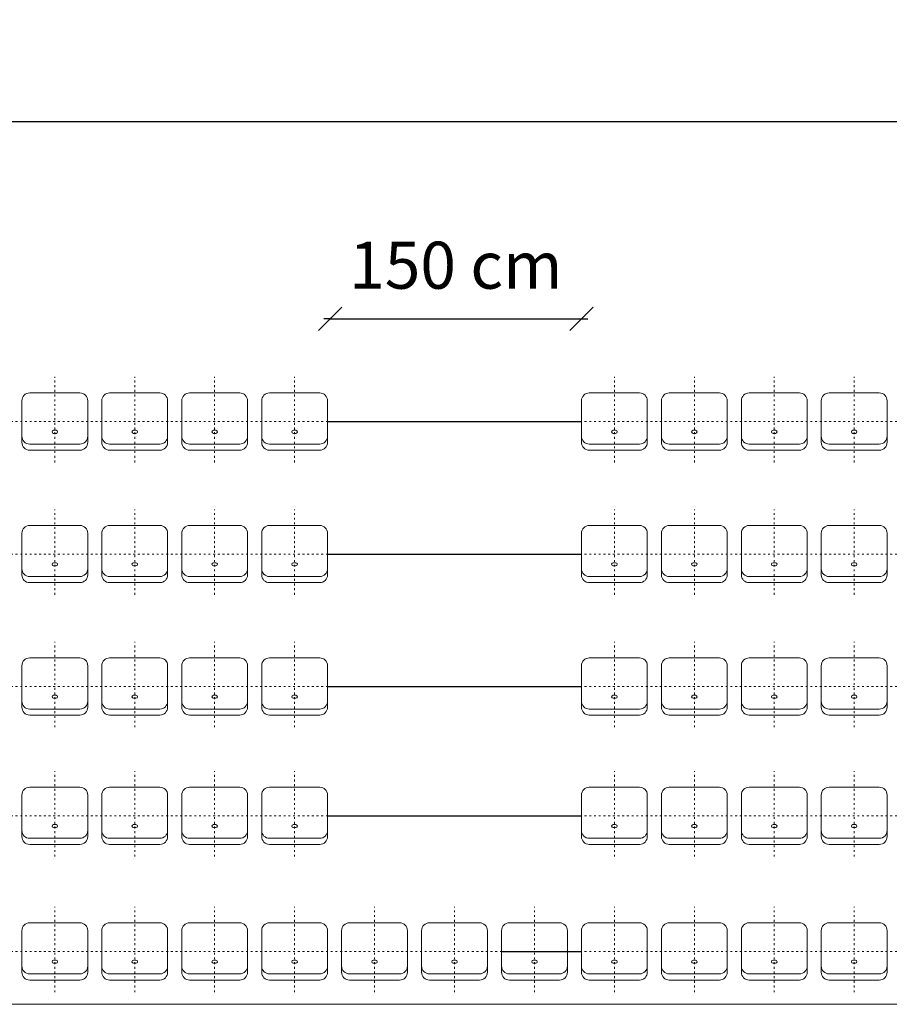
# Model space of a CAD drawing. Units: millimetres. Extents: x 15290 to 19543, y -8348 to -6248.
# Drawn here: x 15833 to 16388, y -7556 to -6928 of the extents above; entities that cross this region are included whole.
import ezdxf

# ---------------------------------------------------------------- set-up
doc = ezdxf.new("R2010")
doc.units = ezdxf.units.MM
doc.linetypes.add('ACAD_ISO03W100', pattern=[30, 12, -18])
doc.layers.add('Warstwa1', color=220, linetype='Continuous', lineweight=18)
doc.layers.add('wymiar', color=4, linetype='Continuous', lineweight=13)
doc.layers.add('znak', color=8, linetype='Continuous')
doc.styles.get("Standard").update_dxf_attribs({"font": 'arial.ttf'})
doc.dimstyles.new('J', dxfattribs={"dimtxt": 30, "dimasz": 15, "dimexe": 10, "dimexo": 0.5, "dimgap": 5, "dimtad": 1, "dimtxsty": 'Standard', "dimblk": 'OBLIQUE', "dimcen": 1, "dimdle": 4, "dimadec": 0, "dimazin": 0, "dimtfac": 1, "dimtmove": 0, "dimatfit": 3, "dimfxl": 10, "dimfxlon": 1, "dimarcsym": 0})

# ---------------------------------------------------------------- blocks, each defined once
blk = doc.blocks.new('_Oblique')
at = {"color": 0, "linetype": 'ByBlock', "lineweight": -2}
blk.add_line((-0.5, -0.5), (0.5, 0.5), dxfattribs=at)
blk = doc.blocks.new('*D6')
at = {"color": 0, "linetype": 'ByBlock', "lineweight": -2}
blk.add_line((19248.97, -6992.57), (15572.96, -6992.57), dxfattribs=at)
at = {"layer": 'Defpoints', "color": 0, "linetype": 'ByBlock'}
for p in [(15576.96, -7176.37), (19244.97, -7176.37)]:
    blk.add_point(p, dxfattribs=at)
at = {"color": 0, "linetype": 'ByBlock', "lineweight": -2, "xscale": 15, "yscale": 15, "zscale": 15, "rotation": 180}
blk.add_blockref('_Oblique', (15576.96, -6992.57), dxfattribs=at)
at = {"color": 0, "linetype": 'ByBlock', "lineweight": -2, "xscale": 15, "yscale": 15, "zscale": 15}
blk.add_blockref('_Oblique', (19244.97, -6992.57), dxfattribs=at)
at = {"color": 0, "linetype": 'ByBlock', "lineweight": -2, "insert": (17436.46, -6972.24), "char_height": 30, "attachment_point": 5}
blk.add_mtext('3682 cm', dxfattribs=at)
blk = doc.blocks.new('*D7')
at = {"color": 0, "linetype": 'ByBlock', "lineweight": -2}
for p, q in [((16031.13, -7118.32), (16027.13, -7118.32)), ((16031.13, -7118.32), (16191.46, -7118.32)), ((16191.46, -7118.32), (16195.46, -7118.32))]:
    blk.add_line(p, q, dxfattribs=at)
at = {"layer": 'Defpoints', "color": 0, "linetype": 'ByBlock'}
for p in [(16031.13, -7183.87), (16191.46, -7183.87)]:
    blk.add_point(p, dxfattribs=at)
at = {"color": 0, "linetype": 'ByBlock', "lineweight": -2, "xscale": 15, "yscale": 15, "zscale": 15}
blk.add_blockref('_Oblique', (16031.13, -7118.32), dxfattribs=at)
at = {"color": 0, "linetype": 'ByBlock', "lineweight": -2, "xscale": 15, "yscale": 15, "zscale": 15, "rotation": 180}
blk.add_blockref('_Oblique', (16191.46, -7118.32), dxfattribs=at)
at = {"color": 0, "linetype": 'ByBlock', "lineweight": -2, "insert": (16111.3, -7088.01), "char_height": 30, "attachment_point": 5}
blk.add_mtext('150 cm', dxfattribs=at)

msp = doc.modelspace()

# ---------------------------------------------------------------- linework, layer by layer
at = {"layer": 'Warstwa1', "color": 0, "linetype": 'ACAD_ISO03W100', "ltscale": 0.1}
for p, q in [((15855.461, -7209.908), (15855.461, -7155.436)), ((15906.461, -7209.908), (15906.461, -7155.436)), ((15957.461, -7209.908), (15957.461, -7155.436)), ((16008.461, -7209.908), (16008.461, -7155.436)), ((16212.461, -7209.908), (16212.461, -7155.436)), ((16263.461, -7209.908), (16263.461, -7155.436)), ((16314.461, -7209.908), (16314.461, -7155.436)), ((16365.461, -7209.908), (16365.461, -7155.436)), ((15855.461, -7294.408), (15855.461, -7239.936)), ((15906.461, -7294.408), (15906.461, -7239.936)), ((15957.461, -7294.408), (15957.461, -7239.936)), ((16008.461, -7294.408), (16008.461, -7239.936)), ((16212.461, -7294.408), (16212.461, -7239.936)), ((16263.461, -7294.408), (16263.461, -7239.936)), ((16314.461, -7294.408), (16314.461, -7239.936)), ((16365.461, -7294.408), (16365.461, -7239.936)), ((15855.461, -7378.909), (15855.461, -7324.436)), ((15906.461, -7378.909), (15906.461, -7324.436)), ((15957.461, -7378.909), (15957.461, -7324.436)), ((16008.461, -7378.909), (16008.461, -7324.436)), ((16212.461, -7378.909), (16212.461, -7324.436)), ((16263.461, -7378.909), (16263.461, -7324.436)), ((16314.461, -7378.909), (16314.461, -7324.436)), ((16365.461, -7378.909), (16365.461, -7324.436)), ((15855.461, -7461.409), (15855.461, -7406.936)), ((15906.461, -7461.409), (15906.461, -7406.936)), ((15957.461, -7461.409), (15957.461, -7406.936)), ((16008.461, -7461.409), (16008.461, -7406.936)), ((16212.461, -7461.409), (16212.461, -7406.936)), ((16263.461, -7461.409), (16263.461, -7406.936)), ((16314.461, -7461.409), (16314.461, -7406.936)), ((16365.461, -7461.409), (16365.461, -7406.936)), ((16086.697, -7435.373), (16032.225, -7435.373)), ((15855.461, -7547.909), (15855.461, -7493.436)), ((15906.461, -7547.909), (15906.461, -7493.436)), ((15957.461, -7547.909), (15957.461, -7493.436)), ((16008.461, -7547.909), (16008.461, -7493.436)), ((16059.461, -7547.909), (16059.461, -7493.436)), ((16110.461, -7547.909), (16110.461, -7493.436)), ((16161.461, -7547.909), (16161.461, -7493.436)), ((16212.461, -7547.909), (16212.461, -7493.436)), ((16263.461, -7547.909), (16263.461, -7493.436)), ((16314.461, -7547.909), (16314.461, -7493.436)), ((16365.461, -7547.909), (16365.461, -7493.436))]:
    msp.add_line(p, q, dxfattribs=at)
at = {"layer": 'Warstwa1', "color": 1}
for p, q in [((15871.461, -7165.622), (15839.461, -7165.622)), ((15922.461, -7165.622), (15890.461, -7165.622)), ((15973.461, -7165.622), (15941.461, -7165.622)), ((16024.461, -7165.622), (15992.461, -7165.622)), ((16228.461, -7165.622), (16196.461, -7165.622)), ((16279.461, -7165.622), (16247.461, -7165.622)), ((16330.461, -7165.622), (16298.461, -7165.622)), ((16381.461, -7165.622), (16349.461, -7165.622)), ((15834.461, -7170.622), (15834.461, -7197.122)), ((15876.461, -7197.122), (15876.461, -7170.622)), ((15885.461, -7170.622), (15885.461, -7197.122)), ((15927.461, -7197.122), (15927.461, -7170.622)), ((15936.461, -7170.622), (15936.461, -7197.122)), ((15978.461, -7197.122), (15978.461, -7170.622)), ((15987.461, -7170.622), (15987.461, -7197.122)), ((16029.461, -7197.122), (16029.461, -7170.622)), ((16191.461, -7170.622), (16191.461, -7197.122)), ((16233.461, -7197.122), (16233.461, -7170.622)), ((16242.461, -7170.622), (16242.461, -7197.122)), ((16284.461, -7197.122), (16284.461, -7170.622)), ((16293.461, -7170.622), (16293.461, -7197.122)), ((16335.461, -7197.122), (16335.461, -7170.622)), ((16344.461, -7170.622), (16344.461, -7197.122)), ((16386.461, -7197.122), (16386.461, -7170.622)), ((15855.508, -7189.432), (15854.65, -7189.432)), ((15854.65, -7191.422), (15855.508, -7191.422)), ((15856.272, -7189.432), (15855.508, -7189.432)), ((15855.508, -7191.422), (15856.272, -7191.422)), ((15906.508, -7189.432), (15905.65, -7189.432)), ((15905.65, -7191.422), (15906.508, -7191.422)), ((15907.272, -7189.432), (15906.508, -7189.432)), ((15906.508, -7191.422), (15907.272, -7191.422)), ((15957.508, -7189.432), (15956.65, -7189.432)), ((15956.65, -7191.422), (15957.508, -7191.422)), ((15958.272, -7189.432), (15957.508, -7189.432)), ((15957.508, -7191.422), (15958.272, -7191.422)), ((16008.508, -7189.432), (16007.65, -7189.432)), ((16007.65, -7191.422), (16008.508, -7191.422)), ((16009.272, -7189.432), (16008.508, -7189.432)), ((16008.508, -7191.422), (16009.272, -7191.422)), ((16212.508, -7189.432), (16211.65, -7189.432)), ((16211.65, -7191.422), (16212.508, -7191.422)), ((16213.272, -7189.432), (16212.508, -7189.432)), ((16212.508, -7191.422), (16213.272, -7191.422)), ((16263.508, -7189.432), (16262.65, -7189.432)), ((16262.65, -7191.422), (16263.508, -7191.422)), ((16264.272, -7189.432), (16263.508, -7189.432)), ((16263.508, -7191.422), (16264.272, -7191.422)), ((16314.508, -7189.432), (16313.65, -7189.432)), ((16313.65, -7191.422), (16314.508, -7191.422)), ((16315.272, -7189.432), (16314.508, -7189.432)), ((16314.508, -7191.422), (16315.272, -7191.422)), ((16365.508, -7189.432), (16364.65, -7189.432)), ((16364.65, -7191.422), (16365.508, -7191.422)), ((16366.272, -7189.432), (16365.508, -7189.432)), ((16365.508, -7191.422), (16366.272, -7191.422)), ((15839.461, -7198.242), (15871.461, -7198.242)), ((15839.461, -7202.122), (15871.461, -7202.122)), ((15890.461, -7198.242), (15922.461, -7198.242)), ((15890.461, -7202.122), (15922.461, -7202.122)), ((15941.461, -7198.242), (15973.461, -7198.242)), ((15941.461, -7202.122), (15973.461, -7202.122)), ((15992.461, -7198.242), (16024.461, -7198.242)), ((15992.461, -7202.122), (16024.461, -7202.122)), ((16196.461, -7198.242), (16228.461, -7198.242)), ((16196.461, -7202.122), (16228.461, -7202.122)), ((16247.461, -7198.242), (16279.461, -7198.242)), ((16247.461, -7202.122), (16279.461, -7202.122)), ((16298.461, -7198.242), (16330.461, -7198.242)), ((16298.461, -7202.122), (16330.461, -7202.122)), ((16349.461, -7198.242), (16381.461, -7198.242)), ((16349.461, -7202.122), (16381.461, -7202.122)), ((15871.461, -7250.122), (15839.461, -7250.122)), ((15922.461, -7250.122), (15890.461, -7250.122)), ((15973.461, -7250.122), (15941.461, -7250.122)), ((16024.461, -7250.122), (15992.461, -7250.122)), ((16228.461, -7250.122), (16196.461, -7250.122)), ((16279.461, -7250.122), (16247.461, -7250.122)), ((16330.461, -7250.122), (16298.461, -7250.122)), ((16381.461, -7250.122), (16349.461, -7250.122)), ((15834.461, -7255.122), (15834.461, -7281.622)), ((15876.461, -7281.622), (15876.461, -7255.122)), ((15885.461, -7255.122), (15885.461, -7281.622)), ((15927.461, -7281.622), (15927.461, -7255.122)), ((15936.461, -7255.122), (15936.461, -7281.622)), ((15978.461, -7281.622), (15978.461, -7255.122)), ((15987.461, -7255.122), (15987.461, -7281.622)), ((16029.461, -7281.622), (16029.461, -7255.122)), ((16191.461, -7255.122), (16191.461, -7281.622)), ((16233.461, -7281.622), (16233.461, -7255.122)), ((16242.461, -7255.122), (16242.461, -7281.622)), ((16284.461, -7281.622), (16284.461, -7255.122)), ((16293.461, -7255.122), (16293.461, -7281.622)), ((16335.461, -7281.622), (16335.461, -7255.122)), ((16344.461, -7255.122), (16344.461, -7281.622)), ((16386.461, -7281.622), (16386.461, -7255.122)), ((15855.508, -7273.932), (15854.65, -7273.932)), ((15854.65, -7275.922), (15855.508, -7275.922)), ((15856.272, -7273.932), (15855.508, -7273.932)), ((15855.508, -7275.922), (15856.272, -7275.922)), ((15906.508, -7273.932), (15905.65, -7273.932)), ((15905.65, -7275.922), (15906.508, -7275.922)), ((15907.272, -7273.932), (15906.508, -7273.932)), ((15906.508, -7275.922), (15907.272, -7275.922)), ((15957.508, -7273.932), (15956.65, -7273.932)), ((15956.65, -7275.922), (15957.508, -7275.922)), ((15958.272, -7273.932), (15957.508, -7273.932)), ((15957.508, -7275.922), (15958.272, -7275.922)), ((16008.508, -7273.932), (16007.65, -7273.932)), ((16007.65, -7275.922), (16008.508, -7275.922)), ((16009.272, -7273.932), (16008.508, -7273.932)), ((16008.508, -7275.922), (16009.272, -7275.922)), ((16212.508, -7273.932), (16211.65, -7273.932)), ((16211.65, -7275.922), (16212.508, -7275.922)), ((16213.272, -7273.932), (16212.508, -7273.932)), ((16212.508, -7275.922), (16213.272, -7275.922)), ((16263.508, -7273.932), (16262.65, -7273.932)), ((16262.65, -7275.922), (16263.508, -7275.922)), ((16264.272, -7273.932), (16263.508, -7273.932)), ((16263.508, -7275.922), (16264.272, -7275.922)), ((16314.508, -7273.932), (16313.65, -7273.932)), ((16313.65, -7275.922), (16314.508, -7275.922)), ((16315.272, -7273.932), (16314.508, -7273.932)), ((16314.508, -7275.922), (16315.272, -7275.922)), ((16365.508, -7273.932), (16364.65, -7273.932)), ((16364.65, -7275.922), (16365.508, -7275.922)), ((16366.272, -7273.932), (16365.508, -7273.932)), ((16365.508, -7275.922), (16366.272, -7275.922)), ((15839.461, -7282.742), (15871.461, -7282.742)), ((15890.461, -7282.742), (15922.461, -7282.742)), ((15941.461, -7282.742), (15973.461, -7282.742)), ((15992.461, -7282.742), (16024.461, -7282.742)), ((16196.461, -7282.742), (16228.461, -7282.742)), ((16247.461, -7282.742), (16279.461, -7282.742)), ((16298.461, -7282.742), (16330.461, -7282.742)), ((16349.461, -7282.742), (16381.461, -7282.742)), ((15839.461, -7286.622), (15871.461, -7286.622)), ((15890.461, -7286.622), (15922.461, -7286.622)), ((15941.461, -7286.622), (15973.461, -7286.622)), ((15992.461, -7286.622), (16024.461, -7286.622)), ((16196.461, -7286.622), (16228.461, -7286.622)), ((16247.461, -7286.622), (16279.461, -7286.622)), ((16298.461, -7286.622), (16330.461, -7286.622)), ((16349.461, -7286.622), (16381.461, -7286.622)), ((15871.461, -7334.622), (15839.461, -7334.622)), ((15922.461, -7334.622), (15890.461, -7334.622)), ((15973.461, -7334.622), (15941.461, -7334.622)), ((16024.461, -7334.622), (15992.461, -7334.622)), ((16228.461, -7334.622), (16196.461, -7334.622)), ((16279.461, -7334.622), (16247.461, -7334.622)), ((16330.461, -7334.622), (16298.461, -7334.622)), ((16381.461, -7334.622), (16349.461, -7334.622)), ((15834.461, -7339.622), (15834.461, -7366.122)), ((15876.461, -7366.122), (15876.461, -7339.622)), ((15885.461, -7339.622), (15885.461, -7366.122)), ((15927.461, -7366.122), (15927.461, -7339.622)), ((15936.461, -7339.622), (15936.461, -7366.122)), ((15978.461, -7366.122), (15978.461, -7339.622)), ((15987.461, -7339.622), (15987.461, -7366.122)), ((16029.461, -7366.122), (16029.461, -7339.622)), ((16191.461, -7339.622), (16191.461, -7366.122)), ((16233.461, -7366.122), (16233.461, -7339.622)), ((16242.461, -7339.622), (16242.461, -7366.122)), ((16284.461, -7366.122), (16284.461, -7339.622)), ((16293.461, -7339.622), (16293.461, -7366.122)), ((16335.461, -7366.122), (16335.461, -7339.622)), ((16344.461, -7339.622), (16344.461, -7366.122)), ((16386.461, -7366.122), (16386.461, -7339.622)), ((15855.508, -7358.432), (15854.65, -7358.432)), ((15854.65, -7360.422), (15855.508, -7360.422)), ((15856.272, -7358.432), (15855.508, -7358.432)), ((15855.508, -7360.422), (15856.272, -7360.422)), ((15906.508, -7358.432), (15905.65, -7358.432)), ((15905.65, -7360.422), (15906.508, -7360.422)), ((15907.272, -7358.432), (15906.508, -7358.432)), ((15906.508, -7360.422), (15907.272, -7360.422)), ((15957.508, -7358.432), (15956.65, -7358.432)), ((15956.65, -7360.422), (15957.508, -7360.422)), ((15958.272, -7358.432), (15957.508, -7358.432)), ((15957.508, -7360.422), (15958.272, -7360.422)), ((16008.508, -7358.432), (16007.65, -7358.432)), ((16007.65, -7360.422), (16008.508, -7360.422)), ((16009.272, -7358.432), (16008.508, -7358.432)), ((16008.508, -7360.422), (16009.272, -7360.422)), ((16212.508, -7358.432), (16211.65, -7358.432)), ((16211.65, -7360.422), (16212.508, -7360.422)), ((16213.272, -7358.432), (16212.508, -7358.432)), ((16212.508, -7360.422), (16213.272, -7360.422)), ((16263.508, -7358.432), (16262.65, -7358.432)), ((16262.65, -7360.422), (16263.508, -7360.422)), ((16264.272, -7358.432), (16263.508, -7358.432)), ((16263.508, -7360.422), (16264.272, -7360.422)), ((16314.508, -7358.432), (16313.65, -7358.432)), ((16313.65, -7360.422), (16314.508, -7360.422)), ((16315.272, -7358.432), (16314.508, -7358.432)), ((16314.508, -7360.422), (16315.272, -7360.422)), ((16365.508, -7358.432), (16364.65, -7358.432)), ((16364.65, -7360.422), (16365.508, -7360.422)), ((16366.272, -7358.432), (16365.508, -7358.432)), ((16365.508, -7360.422), (16366.272, -7360.422)), ((15839.461, -7367.242), (15871.461, -7367.242)), ((15890.461, -7367.242), (15922.461, -7367.242)), ((15941.461, -7367.242), (15973.461, -7367.242)), ((15992.461, -7367.242), (16024.461, -7367.242)), ((16196.461, -7367.242), (16228.461, -7367.242)), ((16247.461, -7367.242), (16279.461, -7367.242)), ((16298.461, -7367.242), (16330.461, -7367.242)), ((16349.461, -7367.242), (16381.461, -7367.242)), ((15839.461, -7371.122), (15871.461, -7371.122)), ((15890.461, -7371.122), (15922.461, -7371.122)), ((15941.461, -7371.122), (15973.461, -7371.122)), ((15992.461, -7371.122), (16024.461, -7371.122)), ((16196.461, -7371.122), (16228.461, -7371.122)), ((16247.461, -7371.122), (16279.461, -7371.122)), ((16298.461, -7371.122), (16330.461, -7371.122)), ((16349.461, -7371.122), (16381.461, -7371.122)), ((15871.461, -7417.123), (15839.461, -7417.123)), ((15922.461, -7417.123), (15890.461, -7417.123)), ((15973.461, -7417.123), (15941.461, -7417.123)), ((16024.461, -7417.123), (15992.461, -7417.123)), ((16228.461, -7417.123), (16196.461, -7417.123)), ((16279.461, -7417.123), (16247.461, -7417.123)), ((16330.461, -7417.123), (16298.461, -7417.123)), ((16381.461, -7417.123), (16349.461, -7417.123)), ((15834.461, -7422.123), (15834.461, -7448.623)), ((15876.461, -7448.623), (15876.461, -7422.123)), ((15885.461, -7422.123), (15885.461, -7448.623)), ((15927.461, -7448.623), (15927.461, -7422.123)), ((15936.461, -7422.123), (15936.461, -7448.623)), ((15978.461, -7448.623), (15978.461, -7422.123)), ((15987.461, -7422.123), (15987.461, -7448.623)), ((16029.461, -7448.623), (16029.461, -7422.123)), ((16191.461, -7422.123), (16191.461, -7448.623)), ((16233.461, -7448.623), (16233.461, -7422.123)), ((16242.461, -7422.123), (16242.461, -7448.623)), ((16284.461, -7448.623), (16284.461, -7422.123)), ((16293.461, -7422.123), (16293.461, -7448.623)), ((16335.461, -7448.623), (16335.461, -7422.123)), ((16344.461, -7422.123), (16344.461, -7448.623)), ((16386.461, -7448.623), (16386.461, -7422.123)), ((15855.508, -7440.932), (15854.65, -7440.932)), ((15854.65, -7442.922), (15855.508, -7442.922)), ((15856.272, -7440.932), (15855.508, -7440.932)), ((15855.508, -7442.922), (15856.272, -7442.922)), ((15906.508, -7440.932), (15905.65, -7440.932)), ((15905.65, -7442.922), (15906.508, -7442.922)), ((15907.272, -7440.932), (15906.508, -7440.932)), ((15906.508, -7442.922), (15907.272, -7442.922)), ((15957.508, -7440.932), (15956.65, -7440.932)), ((15956.65, -7442.922), (15957.508, -7442.922)), ((15958.272, -7440.932), (15957.508, -7440.932)), ((15957.508, -7442.922), (15958.272, -7442.922)), ((16008.508, -7440.932), (16007.65, -7440.932)), ((16007.65, -7442.922), (16008.508, -7442.922)), ((16009.272, -7440.932), (16008.508, -7440.932)), ((16008.508, -7442.922), (16009.272, -7442.922)), ((16212.508, -7440.932), (16211.65, -7440.932)), ((16211.65, -7442.922), (16212.508, -7442.922)), ((16213.272, -7440.932), (16212.508, -7440.932)), ((16212.508, -7442.922), (16213.272, -7442.922)), ((16263.508, -7440.932), (16262.65, -7440.932)), ((16262.65, -7442.922), (16263.508, -7442.922)), ((16264.272, -7440.932), (16263.508, -7440.932)), ((16263.508, -7442.922), (16264.272, -7442.922)), ((16314.508, -7440.932), (16313.65, -7440.932)), ((16313.65, -7442.922), (16314.508, -7442.922)), ((16315.272, -7440.932), (16314.508, -7440.932)), ((16314.508, -7442.922), (16315.272, -7442.922)), ((16365.508, -7440.932), (16364.65, -7440.932)), ((16364.65, -7442.922), (16365.508, -7442.922)), ((16366.272, -7440.932), (16365.508, -7440.932)), ((16365.508, -7442.922), (16366.272, -7442.922)), ((15839.461, -7449.742), (15871.461, -7449.742)), ((15839.461, -7453.623), (15871.461, -7453.623)), ((15890.461, -7449.742), (15922.461, -7449.742)), ((15890.461, -7453.623), (15922.461, -7453.623)), ((15941.461, -7449.742), (15973.461, -7449.742)), ((15941.461, -7453.623), (15973.461, -7453.623)), ((15992.461, -7449.742), (16024.461, -7449.742)), ((15992.461, -7453.623), (16024.461, -7453.623)), ((16196.461, -7449.742), (16228.461, -7449.742)), ((16196.461, -7453.623), (16228.461, -7453.623)), ((16247.461, -7449.742), (16279.461, -7449.742)), ((16247.461, -7453.623), (16279.461, -7453.623)), ((16298.461, -7449.742), (16330.461, -7449.742)), ((16298.461, -7453.623), (16330.461, -7453.623)), ((16349.461, -7449.742), (16381.461, -7449.742)), ((16349.461, -7453.623), (16381.461, -7453.623)), ((15871.461, -7503.623), (15839.461, -7503.623)), ((15922.461, -7503.623), (15890.461, -7503.623)), ((15973.461, -7503.623), (15941.461, -7503.623)), ((16024.461, -7503.623), (15992.461, -7503.623)), ((16075.461, -7503.623), (16043.461, -7503.623)), ((16126.461, -7503.623), (16094.461, -7503.623)), ((16177.461, -7503.623), (16145.461, -7503.623)), ((16228.461, -7503.623), (16196.461, -7503.623)), ((16279.461, -7503.623), (16247.461, -7503.623)), ((16330.461, -7503.623), (16298.461, -7503.623)), ((16381.461, -7503.623), (16349.461, -7503.623)), ((15834.461, -7508.623), (15834.461, -7535.123)), ((15876.461, -7535.123), (15876.461, -7508.623)), ((15885.461, -7508.623), (15885.461, -7535.123)), ((15927.461, -7535.123), (15927.461, -7508.623)), ((15936.461, -7508.623), (15936.461, -7535.123)), ((15978.461, -7535.123), (15978.461, -7508.623)), ((15987.461, -7508.623), (15987.461, -7535.123)), ((16029.461, -7535.123), (16029.461, -7508.623)), ((16038.461, -7508.623), (16038.461, -7535.123)), ((16080.461, -7535.123), (16080.461, -7508.623)), ((16089.461, -7508.623), (16089.461, -7535.123)), ((16131.461, -7535.123), (16131.461, -7508.623)), ((16140.461, -7508.623), (16140.461, -7535.123)), ((16182.461, -7535.123), (16182.461, -7508.623)), ((16191.461, -7508.623), (16191.461, -7535.123)), ((16233.461, -7535.123), (16233.461, -7508.623)), ((16242.461, -7508.623), (16242.461, -7535.123)), ((16284.461, -7535.123), (16284.461, -7508.623)), ((16293.461, -7508.623), (16293.461, -7535.123)), ((16335.461, -7535.123), (16335.461, -7508.623)), ((16344.461, -7508.623), (16344.461, -7535.123)), ((16386.461, -7535.123), (16386.461, -7508.623)), ((15855.508, -7527.432), (15854.65, -7527.432)), ((15854.65, -7529.422), (15855.508, -7529.422)), ((15856.272, -7527.432), (15855.508, -7527.432)), ((15855.508, -7529.422), (15856.272, -7529.422)), ((15906.508, -7527.432), (15905.65, -7527.432)), ((15905.65, -7529.422), (15906.508, -7529.422)), ((15907.272, -7527.432), (15906.508, -7527.432)), ((15906.508, -7529.422), (15907.272, -7529.422)), ((15957.508, -7527.432), (15956.65, -7527.432)), ((15956.65, -7529.422), (15957.508, -7529.422)), ((15958.272, -7527.432), (15957.508, -7527.432)), ((15957.508, -7529.422), (15958.272, -7529.422)), ((16008.508, -7527.432), (16007.65, -7527.432)), ((16007.65, -7529.422), (16008.508, -7529.422)), ((16009.272, -7527.432), (16008.508, -7527.432)), ((16008.508, -7529.422), (16009.272, -7529.422)), ((16059.508, -7527.432), (16058.65, -7527.432)), ((16058.65, -7529.422), (16059.508, -7529.422)), ((16060.272, -7527.432), (16059.508, -7527.432)), ((16059.508, -7529.422), (16060.272, -7529.422)), ((16110.508, -7527.432), (16109.65, -7527.432)), ((16109.65, -7529.422), (16110.508, -7529.422)), ((16111.272, -7527.432), (16110.508, -7527.432)), ((16110.508, -7529.422), (16111.272, -7529.422)), ((16161.508, -7527.432), (16160.65, -7527.432)), ((16160.65, -7529.422), (16161.508, -7529.422)), ((16162.272, -7527.432), (16161.508, -7527.432)), ((16161.508, -7529.422), (16162.272, -7529.422)), ((16212.508, -7527.432), (16211.65, -7527.432)), ((16211.65, -7529.422), (16212.508, -7529.422)), ((16213.272, -7527.432), (16212.508, -7527.432)), ((16212.508, -7529.422), (16213.272, -7529.422)), ((16263.508, -7527.432), (16262.65, -7527.432)), ((16262.65, -7529.422), (16263.508, -7529.422)), ((16264.272, -7527.432), (16263.508, -7527.432)), ((16263.508, -7529.422), (16264.272, -7529.422)), ((16314.508, -7527.432), (16313.65, -7527.432)), ((16313.65, -7529.422), (16314.508, -7529.422)), ((16315.272, -7527.432), (16314.508, -7527.432)), ((16314.508, -7529.422), (16315.272, -7529.422)), ((16365.508, -7527.432), (16364.65, -7527.432)), ((16364.65, -7529.422), (16365.508, -7529.422)), ((16366.272, -7527.432), (16365.508, -7527.432)), ((16365.508, -7529.422), (16366.272, -7529.422)), ((15839.461, -7536.242), (15871.461, -7536.242)), ((15890.461, -7536.242), (15922.461, -7536.242)), ((15941.461, -7536.242), (15973.461, -7536.242)), ((15992.461, -7536.242), (16024.461, -7536.242)), ((16043.461, -7536.242), (16075.461, -7536.242)), ((16094.461, -7536.242), (16126.461, -7536.242)), ((16145.461, -7536.242), (16177.461, -7536.242)), ((16196.461, -7536.242), (16228.461, -7536.242)), ((16247.461, -7536.242), (16279.461, -7536.242)), ((16298.461, -7536.242), (16330.461, -7536.242)), ((16349.461, -7536.242), (16381.461, -7536.242)), ((15839.461, -7540.123), (15871.461, -7540.123)), ((15890.461, -7540.123), (15922.461, -7540.123)), ((15941.461, -7540.123), (15973.461, -7540.123)), ((15992.461, -7540.123), (16024.461, -7540.123)), ((16043.461, -7540.123), (16075.461, -7540.123)), ((16094.461, -7540.123), (16126.461, -7540.123)), ((16145.461, -7540.123), (16177.461, -7540.123)), ((16196.461, -7540.123), (16228.461, -7540.123)), ((16247.461, -7540.123), (16279.461, -7540.123)), ((16298.461, -7540.123), (16330.461, -7540.123)), ((16349.461, -7540.123), (16381.461, -7540.123))]:
    msp.add_line(p, q, dxfattribs=at)
at = {"layer": 'Warstwa1', "color": 1, "linetype": 'ACAD_ISO03W100', "ltscale": 0.1}
for p, q in [((15882.697, -7183.872), (15828.225, -7183.872)), ((15933.697, -7183.872), (15879.225, -7183.872)), ((15984.697, -7183.872), (15930.225, -7183.872)), ((16035.697, -7183.872), (15981.225, -7183.872)), ((16239.697, -7183.872), (16185.225, -7183.872)), ((16290.697, -7183.872), (16236.225, -7183.872)), ((16341.697, -7183.872), (16287.225, -7183.872)), ((16392.697, -7183.872), (16338.225, -7183.872)), ((15882.697, -7268.372), (15828.225, -7268.372)), ((15933.697, -7268.372), (15879.225, -7268.372)), ((15984.697, -7268.372), (15930.225, -7268.372)), ((16035.697, -7268.372), (15981.225, -7268.372)), ((16239.697, -7268.372), (16185.225, -7268.372)), ((16290.697, -7268.372), (16236.225, -7268.372)), ((16341.697, -7268.372), (16287.225, -7268.372)), ((16392.697, -7268.372), (16338.225, -7268.372)), ((15882.697, -7352.872), (15828.225, -7352.872)), ((15933.697, -7352.872), (15879.225, -7352.872)), ((15984.697, -7352.872), (15930.225, -7352.872)), ((16035.697, -7352.872), (15981.225, -7352.872)), ((16239.697, -7352.872), (16185.225, -7352.872)), ((16290.697, -7352.872), (16236.225, -7352.872)), ((16341.697, -7352.872), (16287.225, -7352.872)), ((16392.697, -7352.872), (16338.225, -7352.872)), ((15882.697, -7435.373), (15828.225, -7435.373)), ((15933.697, -7435.373), (15879.225, -7435.373)), ((15984.697, -7435.373), (15930.225, -7435.373)), ((16035.697, -7435.373), (15981.225, -7435.373)), ((16239.697, -7435.373), (16185.225, -7435.373)), ((16290.697, -7435.373), (16236.225, -7435.373)), ((16341.697, -7435.373), (16287.225, -7435.373)), ((16392.697, -7435.373), (16338.225, -7435.373)), ((15882.697, -7521.873), (15828.225, -7521.873)), ((15933.697, -7521.873), (15879.225, -7521.873)), ((15984.697, -7521.873), (15930.225, -7521.873)), ((16035.697, -7521.873), (15981.225, -7521.873)), ((16086.697, -7521.873), (16032.225, -7521.873)), ((16137.697, -7521.873), (16083.225, -7521.873)), ((16188.697, -7521.873), (16134.225, -7521.873)), ((16239.697, -7521.873), (16185.225, -7521.873)), ((16290.697, -7521.873), (16236.225, -7521.873)), ((16341.697, -7521.873), (16287.225, -7521.873)), ((16392.697, -7521.873), (16338.225, -7521.873))]:
    msp.add_line(p, q, dxfattribs=at)
at = {"layer": 'Warstwa1', "color": 0}
msp.add_line((15576.961, -7555.622), (19244.966, -7555.572), dxfattribs=at)
at = {"layer": 'Warstwa1', "color": 1}
for centre, radius, start, end in [((15839.461, -7170.622), 5, 90, 180), ((15871.461, -7170.622), 5, 0, 90), ((15890.461, -7170.622), 5, 90, 180), ((15922.461, -7170.622), 5, 0, 90), ((15941.461, -7170.622), 5, 90, 180), ((15973.461, -7170.622), 5, 0, 90), ((15992.461, -7170.622), 5, 90, 180), ((16024.461, -7170.622), 5, 0, 90), ((16196.461, -7170.622), 5, 90, 180), ((16228.461, -7170.622), 5, 0, 90), ((16247.461, -7170.622), 5, 90, 180), ((16279.461, -7170.622), 5, 0, 90), ((16298.461, -7170.622), 5, 90, 180), ((16330.461, -7170.622), 5, 0, 90), ((16349.461, -7170.622), 5, 90, 180), ((16381.461, -7170.622), 5, 0, 90), ((15854.767, -7190.473), 1.048, 96.389348, 177.452848), ((15854.767, -7190.38), 1.048, 182.547152, 263.610652), ((15856.155, -7190.473), 1.048, 2.547152, 83.610652), ((15856.155, -7190.38), 1.048, 276.389348, 357.452848), ((15905.767, -7190.473), 1.048, 96.389348, 177.452848), ((15905.767, -7190.38), 1.048, 182.547152, 263.610652), ((15907.155, -7190.473), 1.048, 2.547152, 83.610652), ((15907.155, -7190.38), 1.048, 276.389348, 357.452848), ((15956.767, -7190.473), 1.048, 96.389348, 177.452848), ((15956.767, -7190.38), 1.048, 182.547152, 263.610652), ((15958.155, -7190.473), 1.048, 2.547152, 83.610652), ((15958.155, -7190.38), 1.048, 276.389348, 357.452848), ((16007.767, -7190.473), 1.048, 96.389348, 177.452848), ((16007.767, -7190.38), 1.048, 182.547152, 263.610652), ((16009.155, -7190.473), 1.048, 2.547152, 83.610652), ((16009.155, -7190.38), 1.048, 276.389348, 357.452848), ((16211.767, -7190.473), 1.048, 96.389348, 177.452848), ((16211.767, -7190.38), 1.048, 182.547152, 263.610652), ((16213.155, -7190.473), 1.048, 2.547152, 83.610652), ((16213.155, -7190.38), 1.048, 276.389348, 357.452848), ((16262.767, -7190.473), 1.048, 96.389348, 177.452848), ((16262.767, -7190.38), 1.048, 182.547152, 263.610652), ((16264.155, -7190.473), 1.048, 2.547152, 83.610652), ((16264.155, -7190.38), 1.048, 276.389348, 357.452848), ((16313.767, -7190.473), 1.048, 96.389348, 177.452848), ((16313.767, -7190.38), 1.048, 182.547152, 263.610652), ((16315.155, -7190.473), 1.048, 2.547152, 83.610652), ((16315.155, -7190.38), 1.048, 276.389348, 357.452848), ((16364.767, -7190.473), 1.048, 96.389348, 177.452848), ((16364.767, -7190.38), 1.048, 182.547152, 263.610652), ((16366.155, -7190.473), 1.048, 2.547152, 83.610652), ((16366.155, -7190.38), 1.048, 276.389348, 357.452848), ((15839.461, -7193.242), 5, 180, 270), ((15839.461, -7197.122), 5, 180, 270), ((15871.461, -7193.242), 5, 270, 0), ((15871.461, -7197.122), 5, 270, 0), ((15890.461, -7193.242), 5, 180, 270), ((15890.461, -7197.122), 5, 180, 270), ((15922.461, -7193.242), 5, 270, 0), ((15922.461, -7197.122), 5, 270, 0), ((15941.461, -7193.242), 5, 180, 270), ((15941.461, -7197.122), 5, 180, 270), ((15973.461, -7193.242), 5, 270, 0), ((15973.461, -7197.122), 5, 270, 0), ((15992.461, -7193.242), 5, 180, 270), ((15992.461, -7197.122), 5, 180, 270), ((16024.461, -7193.242), 5, 270, 0), ((16024.461, -7197.122), 5, 270, 0), ((16196.461, -7193.242), 5, 180, 270), ((16196.461, -7197.122), 5, 180, 270), ((16228.461, -7193.242), 5, 270, 0), ((16228.461, -7197.122), 5, 270, 0), ((16247.461, -7193.242), 5, 180, 270), ((16247.461, -7197.122), 5, 180, 270), ((16279.461, -7193.242), 5, 270, 0), ((16279.461, -7197.122), 5, 270, 0), ((16298.461, -7193.242), 5, 180, 270), ((16298.461, -7197.122), 5, 180, 270), ((16330.461, -7193.242), 5, 270, 0), ((16330.461, -7197.122), 5, 270, 0), ((16349.461, -7193.242), 5, 180, 270), ((16349.461, -7197.122), 5, 180, 270), ((16381.461, -7193.242), 5, 270, 0), ((16381.461, -7197.122), 5, 270, 0), ((15839.461, -7255.122), 5, 90, 180), ((15871.461, -7255.122), 5, 0, 90), ((15890.461, -7255.122), 5, 90, 180), ((15922.461, -7255.122), 5, 0, 90), ((15941.461, -7255.122), 5, 90, 180), ((15973.461, -7255.122), 5, 0, 90), ((15992.461, -7255.122), 5, 90, 180), ((16024.461, -7255.122), 5, 0, 90), ((16196.461, -7255.122), 5, 90, 180), ((16228.461, -7255.122), 5, 0, 90), ((16247.461, -7255.122), 5, 90, 180), ((16279.461, -7255.122), 5, 0, 90), ((16298.461, -7255.122), 5, 90, 180), ((16330.461, -7255.122), 5, 0, 90), ((16349.461, -7255.122), 5, 90, 180), ((16381.461, -7255.122), 5, 0, 90), ((15839.461, -7277.742), 5, 180, 270), ((15854.767, -7274.973), 1.048, 96.389348, 177.452848), ((15854.767, -7274.88), 1.048, 182.547152, 263.610652), ((15856.155, -7274.973), 1.048, 2.547152, 83.610652), ((15856.155, -7274.88), 1.048, 276.389348, 357.452848), ((15871.461, -7277.742), 5, 270, 0), ((15890.461, -7277.742), 5, 180, 270), ((15905.767, -7274.973), 1.048, 96.389348, 177.452848), ((15905.767, -7274.88), 1.048, 182.547152, 263.610652), ((15907.155, -7274.973), 1.048, 2.547152, 83.610652), ((15907.155, -7274.88), 1.048, 276.389348, 357.452848), ((15922.461, -7277.742), 5, 270, 0), ((15941.461, -7277.742), 5, 180, 270), ((15956.767, -7274.973), 1.048, 96.389348, 177.452848), ((15956.767, -7274.88), 1.048, 182.547152, 263.610652), ((15958.155, -7274.973), 1.048, 2.547152, 83.610652), ((15958.155, -7274.88), 1.048, 276.389348, 357.452848), ((15973.461, -7277.742), 5, 270, 0), ((15992.461, -7277.742), 5, 180, 270), ((16007.767, -7274.973), 1.048, 96.389348, 177.452848), ((16007.767, -7274.88), 1.048, 182.547152, 263.610652), ((16009.155, -7274.973), 1.048, 2.547152, 83.610652), ((16009.155, -7274.88), 1.048, 276.389348, 357.452848), ((16024.461, -7277.742), 5, 270, 0), ((16196.461, -7277.742), 5, 180, 270), ((16211.767, -7274.973), 1.048, 96.389348, 177.452848), ((16211.767, -7274.88), 1.048, 182.547152, 263.610652), ((16213.155, -7274.973), 1.048, 2.547152, 83.610652), ((16213.155, -7274.88), 1.048, 276.389348, 357.452848), ((16228.461, -7277.742), 5, 270, 0), ((16247.461, -7277.742), 5, 180, 270), ((16262.767, -7274.973), 1.048, 96.389348, 177.452848), ((16262.767, -7274.88), 1.048, 182.547152, 263.610652), ((16264.155, -7274.973), 1.048, 2.547152, 83.610652), ((16264.155, -7274.88), 1.048, 276.389348, 357.452848), ((16279.461, -7277.742), 5, 270, 0), ((16298.461, -7277.742), 5, 180, 270), ((16313.767, -7274.973), 1.048, 96.389348, 177.452848), ((16313.767, -7274.88), 1.048, 182.547152, 263.610652), ((16315.155, -7274.973), 1.048, 2.547152, 83.610652), ((16315.155, -7274.88), 1.048, 276.389348, 357.452848), ((16330.461, -7277.742), 5, 270, 0), ((16349.461, -7277.742), 5, 180, 270), ((16364.767, -7274.973), 1.048, 96.389348, 177.452848), ((16364.767, -7274.88), 1.048, 182.547152, 263.610652), ((16366.155, -7274.973), 1.048, 2.547152, 83.610652), ((16366.155, -7274.88), 1.048, 276.389348, 357.452848), ((16381.461, -7277.742), 5, 270, 0), ((15839.461, -7281.622), 5, 180, 270), ((15871.461, -7281.622), 5, 270, 0), ((15890.461, -7281.622), 5, 180, 270), ((15922.461, -7281.622), 5, 270, 0), ((15941.461, -7281.622), 5, 180, 270), ((15973.461, -7281.622), 5, 270, 0), ((15992.461, -7281.622), 5, 180, 270), ((16024.461, -7281.622), 5, 270, 0), ((16196.461, -7281.622), 5, 180, 270), ((16228.461, -7281.622), 5, 270, 0), ((16247.461, -7281.622), 5, 180, 270), ((16279.461, -7281.622), 5, 270, 0), ((16298.461, -7281.622), 5, 180, 270), ((16330.461, -7281.622), 5, 270, 0), ((16349.461, -7281.622), 5, 180, 270), ((16381.461, -7281.622), 5, 270, 0), ((15839.461, -7339.622), 5, 90, 180), ((15871.461, -7339.622), 5, 0, 90), ((15890.461, -7339.622), 5, 90, 180), ((15922.461, -7339.622), 5, 0, 90), ((15941.461, -7339.622), 5, 90, 180), ((15973.461, -7339.622), 5, 0, 90), ((15992.461, -7339.622), 5, 90, 180), ((16024.461, -7339.622), 5, 0, 90), ((16196.461, -7339.622), 5, 90, 180), ((16228.461, -7339.622), 5, 0, 90), ((16247.461, -7339.622), 5, 90, 180), ((16279.461, -7339.622), 5, 0, 90), ((16298.461, -7339.622), 5, 90, 180), ((16330.461, -7339.622), 5, 0, 90), ((16349.461, -7339.622), 5, 90, 180), ((16381.461, -7339.622), 5, 0, 90), ((15854.767, -7359.474), 1.048, 96.389348, 177.452848), ((15854.767, -7359.38), 1.048, 182.547152, 263.610652), ((15856.155, -7359.474), 1.048, 2.547152, 83.610652), ((15856.155, -7359.38), 1.048, 276.389348, 357.452848), ((15905.767, -7359.474), 1.048, 96.389348, 177.452848), ((15905.767, -7359.38), 1.048, 182.547152, 263.610652), ((15907.155, -7359.474), 1.048, 2.547152, 83.610652), ((15907.155, -7359.38), 1.048, 276.389348, 357.452848), ((15956.767, -7359.474), 1.048, 96.389348, 177.452848), ((15956.767, -7359.38), 1.048, 182.547152, 263.610652), ((15958.155, -7359.474), 1.048, 2.547152, 83.610652), ((15958.155, -7359.38), 1.048, 276.389348, 357.452848), ((16007.767, -7359.474), 1.048, 96.389348, 177.452848), ((16007.767, -7359.38), 1.048, 182.547152, 263.610652), ((16009.155, -7359.474), 1.048, 2.547152, 83.610652), ((16009.155, -7359.38), 1.048, 276.389348, 357.452848), ((16211.767, -7359.474), 1.048, 96.389348, 177.452848), ((16211.767, -7359.38), 1.048, 182.547152, 263.610652), ((16213.155, -7359.474), 1.048, 2.547152, 83.610652), ((16213.155, -7359.38), 1.048, 276.389348, 357.452848), ((16262.767, -7359.474), 1.048, 96.389348, 177.452848), ((16262.767, -7359.38), 1.048, 182.547152, 263.610652), ((16264.155, -7359.474), 1.048, 2.547152, 83.610652), ((16264.155, -7359.38), 1.048, 276.389348, 357.452848), ((16313.767, -7359.474), 1.048, 96.389348, 177.452848), ((16313.767, -7359.38), 1.048, 182.547152, 263.610652), ((16315.155, -7359.474), 1.048, 2.547152, 83.610652), ((16315.155, -7359.38), 1.048, 276.389348, 357.452848), ((16364.767, -7359.474), 1.048, 96.389348, 177.452848), ((16364.767, -7359.38), 1.048, 182.547152, 263.610652), ((16366.155, -7359.474), 1.048, 2.547152, 83.610652), ((16366.155, -7359.38), 1.048, 276.389348, 357.452848), ((15839.461, -7362.242), 5, 180, 270), ((15839.461, -7366.122), 5, 180, 270), ((15871.461, -7362.242), 5, 270, 0), ((15871.461, -7366.122), 5, 270, 0), ((15890.461, -7362.242), 5, 180, 270), ((15890.461, -7366.122), 5, 180, 270), ((15922.461, -7362.242), 5, 270, 0), ((15922.461, -7366.122), 5, 270, 0), ((15941.461, -7362.242), 5, 180, 270), ((15941.461, -7366.122), 5, 180, 270), ((15973.461, -7362.242), 5, 270, 0), ((15973.461, -7366.122), 5, 270, 0), ((15992.461, -7362.242), 5, 180, 270), ((15992.461, -7366.122), 5, 180, 270), ((16024.461, -7362.242), 5, 270, 0), ((16024.461, -7366.122), 5, 270, 0), ((16196.461, -7362.242), 5, 180, 270), ((16196.461, -7366.122), 5, 180, 270), ((16228.461, -7362.242), 5, 270, 0), ((16228.461, -7366.122), 5, 270, 0), ((16247.461, -7362.242), 5, 180, 270), ((16247.461, -7366.122), 5, 180, 270), ((16279.461, -7362.242), 5, 270, 0), ((16279.461, -7366.122), 5, 270, 0), ((16298.461, -7362.242), 5, 180, 270), ((16298.461, -7366.122), 5, 180, 270), ((16330.461, -7362.242), 5, 270, 0), ((16330.461, -7366.122), 5, 270, 0), ((16349.461, -7362.242), 5, 180, 270), ((16349.461, -7366.122), 5, 180, 270), ((16381.461, -7362.242), 5, 270, 0), ((16381.461, -7366.122), 5, 270, 0), ((15839.461, -7422.123), 5, 90, 180), ((15871.461, -7422.123), 5, 0, 90), ((15890.461, -7422.123), 5, 90, 180), ((15922.461, -7422.123), 5, 0, 90), ((15941.461, -7422.123), 5, 90, 180), ((15973.461, -7422.123), 5, 0, 90), ((15992.461, -7422.123), 5, 90, 180), ((16024.461, -7422.123), 5, 0, 90), ((16196.461, -7422.123), 5, 90, 180), ((16228.461, -7422.123), 5, 0, 90), ((16247.461, -7422.123), 5, 90, 180), ((16279.461, -7422.123), 5, 0, 90), ((16298.461, -7422.123), 5, 90, 180), ((16330.461, -7422.123), 5, 0, 90), ((16349.461, -7422.123), 5, 90, 180), ((16381.461, -7422.123), 5, 0, 90), ((15854.767, -7441.974), 1.048, 96.389348, 177.452848), ((15854.767, -7441.881), 1.048, 182.547152, 263.610652), ((15856.155, -7441.974), 1.048, 2.547152, 83.610652), ((15856.155, -7441.881), 1.048, 276.389348, 357.452848), ((15905.767, -7441.974), 1.048, 96.389348, 177.452848), ((15905.767, -7441.881), 1.048, 182.547152, 263.610652), ((15907.155, -7441.974), 1.048, 2.547152, 83.610652), ((15907.155, -7441.881), 1.048, 276.389348, 357.452848), ((15956.767, -7441.974), 1.048, 96.389348, 177.452848), ((15956.767, -7441.881), 1.048, 182.547152, 263.610652), ((15958.155, -7441.974), 1.048, 2.547152, 83.610652), ((15958.155, -7441.881), 1.048, 276.389348, 357.452848), ((16007.767, -7441.974), 1.048, 96.389348, 177.452848), ((16007.767, -7441.881), 1.048, 182.547152, 263.610652), ((16009.155, -7441.974), 1.048, 2.547152, 83.610652), ((16009.155, -7441.881), 1.048, 276.389348, 357.452848), ((16211.767, -7441.974), 1.048, 96.389348, 177.452848), ((16211.767, -7441.881), 1.048, 182.547152, 263.610652), ((16213.155, -7441.974), 1.048, 2.547152, 83.610652), ((16213.155, -7441.881), 1.048, 276.389348, 357.452848), ((16262.767, -7441.974), 1.048, 96.389348, 177.452848), ((16262.767, -7441.881), 1.048, 182.547152, 263.610652), ((16264.155, -7441.974), 1.048, 2.547152, 83.610652), ((16264.155, -7441.881), 1.048, 276.389348, 357.452848), ((16313.767, -7441.974), 1.048, 96.389348, 177.452848), ((16313.767, -7441.881), 1.048, 182.547152, 263.610652), ((16315.155, -7441.974), 1.048, 2.547152, 83.610652), ((16315.155, -7441.881), 1.048, 276.389348, 357.452848), ((16364.767, -7441.974), 1.048, 96.389348, 177.452848), ((16364.767, -7441.881), 1.048, 182.547152, 263.610652), ((16366.155, -7441.974), 1.048, 2.547152, 83.610652), ((16366.155, -7441.881), 1.048, 276.389348, 357.452848), ((15839.461, -7444.742), 5, 180, 270), ((15839.461, -7448.623), 5, 180, 270), ((15871.461, -7444.742), 5, 270, 0), ((15871.461, -7448.623), 5, 270, 0), ((15890.461, -7444.742), 5, 180, 270), ((15890.461, -7448.623), 5, 180, 270), ((15922.461, -7444.742), 5, 270, 0), ((15922.461, -7448.623), 5, 270, 0), ((15941.461, -7444.742), 5, 180, 270), ((15941.461, -7448.623), 5, 180, 270), ((15973.461, -7444.742), 5, 270, 0), ((15973.461, -7448.623), 5, 270, 0), ((15992.461, -7444.742), 5, 180, 270), ((15992.461, -7448.623), 5, 180, 270), ((16024.461, -7444.742), 5, 270, 0), ((16024.461, -7448.623), 5, 270, 0), ((16196.461, -7444.742), 5, 180, 270), ((16196.461, -7448.623), 5, 180, 270), ((16228.461, -7444.742), 5, 270, 0), ((16228.461, -7448.623), 5, 270, 0), ((16247.461, -7444.742), 5, 180, 270), ((16247.461, -7448.623), 5, 180, 270), ((16279.461, -7444.742), 5, 270, 0), ((16279.461, -7448.623), 5, 270, 0), ((16298.461, -7444.742), 5, 180, 270), ((16298.461, -7448.623), 5, 180, 270), ((16330.461, -7444.742), 5, 270, 0), ((16330.461, -7448.623), 5, 270, 0), ((16349.461, -7444.742), 5, 180, 270), ((16349.461, -7448.623), 5, 180, 270), ((16381.461, -7444.742), 5, 270, 0), ((16381.461, -7448.623), 5, 270, 0), ((15839.461, -7508.623), 5, 90, 180), ((15871.461, -7508.623), 5, 0, 90), ((15890.461, -7508.623), 5, 90, 180), ((15922.461, -7508.623), 5, 0, 90), ((15941.461, -7508.623), 5, 90, 180), ((15973.461, -7508.623), 5, 0, 90), ((15992.461, -7508.623), 5, 90, 180), ((16024.461, -7508.623), 5, 0, 90), ((16043.461, -7508.623), 5, 90, 180), ((16075.461, -7508.623), 5, 0, 90), ((16094.461, -7508.623), 5, 90, 180), ((16126.461, -7508.623), 5, 0, 90), ((16145.461, -7508.623), 5, 90, 180), ((16177.461, -7508.623), 5, 0, 90), ((16196.461, -7508.623), 5, 90, 180), ((16228.461, -7508.623), 5, 0, 90), ((16247.461, -7508.623), 5, 90, 180), ((16279.461, -7508.623), 5, 0, 90), ((16298.461, -7508.623), 5, 90, 180), ((16330.461, -7508.623), 5, 0, 90), ((16349.461, -7508.623), 5, 90, 180), ((16381.461, -7508.623), 5, 0, 90), ((15854.767, -7528.474), 1.048, 96.389348, 177.452848), ((15854.767, -7528.381), 1.048, 182.547152, 263.610652), ((15856.155, -7528.474), 1.048, 2.547152, 83.610652), ((15856.155, -7528.381), 1.048, 276.389348, 357.452848), ((15905.767, -7528.474), 1.048, 96.389348, 177.452848), ((15905.767, -7528.381), 1.048, 182.547152, 263.610652), ((15907.155, -7528.474), 1.048, 2.547152, 83.610652), ((15907.155, -7528.381), 1.048, 276.389348, 357.452848), ((15956.767, -7528.474), 1.048, 96.389348, 177.452848), ((15956.767, -7528.381), 1.048, 182.547152, 263.610652), ((15958.155, -7528.474), 1.048, 2.547152, 83.610652), ((15958.155, -7528.381), 1.048, 276.389348, 357.452848), ((16007.767, -7528.474), 1.048, 96.389348, 177.452848), ((16007.767, -7528.381), 1.048, 182.547152, 263.610652), ((16009.155, -7528.474), 1.048, 2.547152, 83.610652), ((16009.155, -7528.381), 1.048, 276.389348, 357.452848), ((16058.767, -7528.474), 1.048, 96.389348, 177.452848), ((16058.767, -7528.381), 1.048, 182.547152, 263.610652), ((16060.155, -7528.474), 1.048, 2.547152, 83.610652), ((16060.155, -7528.381), 1.048, 276.389348, 357.452848), ((16109.767, -7528.474), 1.048, 96.389348, 177.452848), ((16109.767, -7528.381), 1.048, 182.547152, 263.610652), ((16111.155, -7528.474), 1.048, 2.547152, 83.610652), ((16111.155, -7528.381), 1.048, 276.389348, 357.452848), ((16160.767, -7528.474), 1.048, 96.389348, 177.452848), ((16160.767, -7528.381), 1.048, 182.547152, 263.610652), ((16162.155, -7528.474), 1.048, 2.547152, 83.610652), ((16162.155, -7528.381), 1.048, 276.389348, 357.452848), ((16211.767, -7528.474), 1.048, 96.389348, 177.452848), ((16211.767, -7528.381), 1.048, 182.547152, 263.610652), ((16213.155, -7528.474), 1.048, 2.547152, 83.610652), ((16213.155, -7528.381), 1.048, 276.389348, 357.452848), ((16262.767, -7528.474), 1.048, 96.389348, 177.452848), ((16262.767, -7528.381), 1.048, 182.547152, 263.610652), ((16264.155, -7528.474), 1.048, 2.547152, 83.610652), ((16264.155, -7528.381), 1.048, 276.389348, 357.452848), ((16313.767, -7528.474), 1.048, 96.389348, 177.452848), ((16313.767, -7528.381), 1.048, 182.547152, 263.610652), ((16315.155, -7528.474), 1.048, 2.547152, 83.610652), ((16315.155, -7528.381), 1.048, 276.389348, 357.452848), ((16364.767, -7528.474), 1.048, 96.389348, 177.452848), ((16364.767, -7528.381), 1.048, 182.547152, 263.610652), ((16366.155, -7528.474), 1.048, 2.547152, 83.610652), ((16366.155, -7528.381), 1.048, 276.389348, 357.452848), ((15839.461, -7531.242), 5, 180, 270), ((15839.461, -7535.123), 5, 180, 270), ((15871.461, -7531.242), 5, 270, 0), ((15871.461, -7535.123), 5, 270, 0), ((15890.461, -7531.242), 5, 180, 270), ((15890.461, -7535.123), 5, 180, 270), ((15922.461, -7531.242), 5, 270, 0), ((15922.461, -7535.123), 5, 270, 0), ((15941.461, -7531.242), 5, 180, 270), ((15941.461, -7535.123), 5, 180, 270), ((15973.461, -7531.242), 5, 270, 0), ((15973.461, -7535.123), 5, 270, 0), ((15992.461, -7531.242), 5, 180, 270), ((15992.461, -7535.123), 5, 180, 270), ((16024.461, -7531.242), 5, 270, 0), ((16024.461, -7535.123), 5, 270, 0), ((16043.461, -7531.242), 5, 180, 270), ((16043.461, -7535.123), 5, 180, 270), ((16075.461, -7531.242), 5, 270, 0), ((16075.461, -7535.123), 5, 270, 0), ((16094.461, -7531.242), 5, 180, 270), ((16094.461, -7535.123), 5, 180, 270), ((16126.461, -7531.242), 5, 270, 0), ((16126.461, -7535.123), 5, 270, 0), ((16145.461, -7531.242), 5, 180, 270), ((16145.461, -7535.123), 5, 180, 270), ((16177.461, -7531.242), 5, 270, 0), ((16177.461, -7535.123), 5, 270, 0), ((16196.461, -7531.242), 5, 180, 270), ((16196.461, -7535.123), 5, 180, 270), ((16228.461, -7531.242), 5, 270, 0), ((16228.461, -7535.123), 5, 270, 0), ((16247.461, -7531.242), 5, 180, 270), ((16247.461, -7535.123), 5, 180, 270), ((16279.461, -7531.242), 5, 270, 0), ((16279.461, -7535.123), 5, 270, 0), ((16298.461, -7531.242), 5, 180, 270), ((16298.461, -7535.123), 5, 180, 270), ((16330.461, -7531.242), 5, 270, 0), ((16330.461, -7535.123), 5, 270, 0), ((16349.461, -7531.242), 5, 180, 270), ((16349.461, -7535.123), 5, 180, 270), ((16381.461, -7531.242), 5, 270, 0), ((16381.461, -7535.123), 5, 270, 0)]:
    msp.add_arc(centre, radius, start, end, dxfattribs=at)
at = {"layer": 'znak', "color": 0}
for p, q in [((16029.461, -7183.872), (16191.461, -7183.872)), ((16029.461, -7268.372), (16191.461, -7268.372)), ((16029.461, -7352.872), (16191.461, -7352.872)), ((16029.461, -7435.373), (16191.461, -7435.373))]:
    msp.add_line(p, q, dxfattribs=at)
at = {"layer": 'znak', "color": 1}
msp.add_line((16140.461, -7521.873), (16191.461, -7521.873), dxfattribs=at)

# ---------------------------------------------------------------- dimensions: what is measured, and where the dimension line sits
at = {"layer": 'wymiar', "color": 0}
dim = msp.add_linear_dim(base=(15576.961, -6992.572), p1=(19244.966, -7176.372), p2=(15576.961, -7176.372), text='3682 cm', dimstyle='J', override={"dimblk1": 'Oblique', "dimblk2": 'Oblique', "dimse1": 1, "dimse2": 1}, dxfattribs=at)
dim.commit()
dim.dimension.update_dxf_attribs({"geometry": '*D6', "text_midpoint": (17436.463, -6972.245), "dimtype": 160})
at = {"layer": 'znak', "color": 0}
dim = msp.add_linear_dim(base=(16191.461, -7118.324), p1=(16031.132, -7183.872), p2=(16191.461, -7183.872), text='150 cm', dimstyle='J', override={"dimgap": 15, "dimblk1": 'Oblique', "dimblk2": 'Oblique', "dimse1": 1, "dimse2": 1, "dimatfit": 2}, dxfattribs=at)
dim.commit()
dim.dimension.update_dxf_attribs({"geometry": '*D7', "text_midpoint": (16111.296, -7088.007)})

doc.saveas('drawing.dxf')
